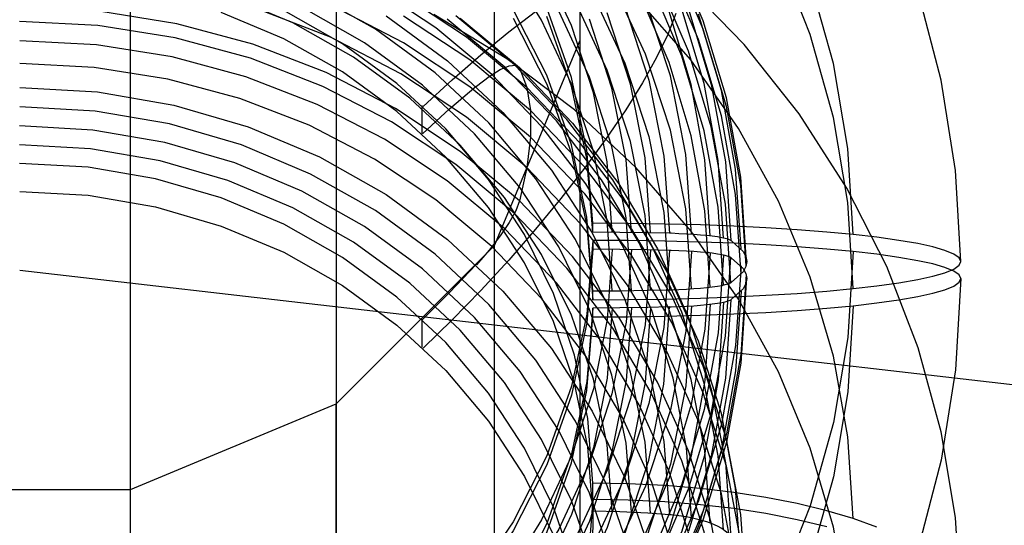
# Model space of a CAD drawing. Extents: x -5297 to 12320, y -4552 to 5370.
# Drawn here: x 2000 to 2115, y 2680 to 2739 of the extents above; entities that cross this region are included whole.
import ezdxf

# ---------------------------------------------------------------- set-up
doc = ezdxf.new("R2010")
doc.units = 0
doc.header["$LTSCALE"] = 350
doc.header["$MEASUREMENT"] = 0
doc.layers.add('BERLIN.06', color=7, linetype='CONTINUOUS')

msp = doc.modelspace()

# ---------------------------------------------------------------- linework, layer by layer
at = {"layer": 'BERLIN.06'}
msp.add_line((2000, 2710.02889), (2536.29791, 2648.19138), dxfattribs=at)
at = {"layer": 'BERLIN.06', "flags": 128}
for points in [[(2036.95834, 2805.81406), (2036.95834, 2805.55007), (2036.95834, 2805.28608), (2036.95834, 2803.96614), (2036.95834, 2798.42239), (2036.95834, 2789.18281), (2036.95834, 2776.51138), (2036.95834, 2760.14411), (2036.95834, 2740.08101), (2036.95834, 2716.58607), (2036.95834, 2689.65928), (2036.95834, 2659.30065), (2036.95834, 2625.77415), (2036.95834, 2588.81581), (2036.95834, 2569.0167), (2036.95834, 2538.13009), (2036.95834, 2505.39556), (2036.95834, 2470.81312), (2036.95834, 2434.91073), (2036.95834, 2397.16043), (2036.95834, 2357.8262), (2036.95834, 2317.17203), (2036.95834, 2274.66994)], [(2055.43751, 2301.86071), (2055.43751, 2342.2509), (2055.43751, 2381.05715), (2055.43751, 2418.54347), (2055.43751, 2454.44585), (2055.43751, 2488.50032), (2055.43751, 2520.97086), (2055.43751, 2551.85748), (2055.43751, 2571.3926), (2055.43751, 2608.08695), (2055.43751, 2641.61344), (2055.43751, 2671.97208), (2055.43751, 2698.63488), (2055.43751, 2722.12982), (2055.43751, 2741.92893), (2055.43751, 2758.03221), (2055.43751, 2770.96763), (2055.43751, 2779.94322), (2055.43751, 2785.48697), (2055.43751, 2786.80691), (2055.43751, 2787.0709), (2055.43751, 2787.33489)], [(1934.26696, 2763.04798), (1934.26696, 2736.91316), (1944.2985, 2712.89024), (1962.77767, 2694.41107), (1986.80059, 2684.37952), (2012.93542, 2684.37952), (2036.95834, 2694.41107), (2055.43751, 2712.89024), (2065.46906, 2736.91316), (2065.46906, 2763.04798)], [(2065.46906, 2281.79762), (2065.46906, 2321.65982), (2065.46906, 2360.20209), (2065.46906, 2397.42442), (2065.46906, 2432.79883), (2065.46906, 2466.58931), (2065.46906, 2499.05985), (2065.46906, 2529.41848), (2065.46906, 2548.95361), (2065.46906, 2585.38397), (2065.46906, 2618.64647), (2065.46906, 2648.47713), (2065.46906, 2675.13993), (2065.46906, 2698.37089), (2065.46906, 2717.90601), (2065.46906, 2734.27327), (2065.46906, 2746.94471), (2065.46906, 2755.9203), (2065.46906, 2761.20006), (2065.46906, 2762.78399), (2065.46906, 2763.04798)], [(2012.93542, 2578.25629), (2012.93542, 2598.0554), (2012.93542, 2635.27773), (2012.93542, 2669.06821), (2012.93542, 2699.42684), (2012.93542, 2726.35363), (2012.93542, 2750.11256)], [(2084.84729, 2711.53001), (2084.21441, 2720.90907), (2082.53365, 2730.15325), (2079.82576, 2739.15881), (2076.14261, 2747.81162)], [(2069.20169, 2707.60823), (2068.58956, 2715.82529), (2066.9918, 2723.91784), (2064.43954, 2731.75101), (2060.95352, 2739.23144), (2056.60636, 2746.24498)], [(2069.20169, 2714.45578), (2068.58956, 2722.67283), (2066.9918, 2730.75501), (2064.43954, 2738.59856), (2060.95352, 2746.07898)], [(2084.84729, 2710.534), (2084.21441, 2719.91306), (2082.53365, 2729.16762), (2079.82576, 2738.17318), (2076.14261, 2746.82598)], [(2097.3285, 2707.86761), (2096.69562, 2717.92105), (2095.02523, 2727.86036), (2092.31734, 2737.57142), (2088.61344, 2746.94011)], [(2084.24554, 2709.54837), (2083.61266, 2718.85481), (2081.94227, 2728.04711), (2079.25513, 2736.98005), (2075.59273, 2745.5706)], [(2066.8673, 2742.44771), (2070.67495, 2734.23065), (2073.47622, 2725.62972), (2075.21923, 2716.74867), (2075.88324, 2707.73273), (2076.09074, 2707.73273), (2076.99337, 2707.77423), (2077.86487, 2707.81573), (2078.726, 2707.86761), (2079.52488, 2707.92986), (2080.24076, 2707.99211), (2080.88402, 2708.06474), (2081.4754, 2708.15811), (2081.99415, 2708.24111), (2082.39878, 2708.33449), (2082.73078, 2708.42786), (2082.96941, 2708.53161), (2083.04203, 2708.56274), (2082.40915, 2717.74467), (2080.76989, 2726.79173), (2078.12425, 2735.61054), (2074.50335, 2744.07659)], [(2078.46663, 2707.84686), (2077.78187, 2717.18442), (2075.98699, 2726.36635), (2073.10272, 2735.26816), (2069.16019, 2743.76534)], [(2109.91345, 2671.0062), (2109.29095, 2681.13226), (2107.63094, 2691.1442), (2104.9438, 2700.95901), (2101.26065, 2710.47295), (2096.61262, 2719.61338), (2091.04121, 2728.27656), (2084.60867, 2736.37949), (2077.36687, 2743.85991)], [(2097.3285, 2714.1964), (2096.69562, 2724.24984), (2095.02523, 2734.17878), (2092.31734, 2743.88984)], [(2073.68372, 2681.61989), (2073.03009, 2689.93032), (2071.33896, 2698.11625), (2068.62069, 2706.05317), (2064.92717, 2713.6166), (2060.28951, 2720.71314), (2054.8011, 2727.23906), (2048.51381, 2733.10097), (2041.54177, 2738.2055), (2033.96797, 2742.48003)], [(2078.46663, 2681.05964), (2077.87525, 2689.29744), (2076.30861, 2697.41074), (2073.80822, 2705.31654), (2070.39483, 2712.91109), (2066.09955, 2720.10101), (2060.99502, 2726.79293), (2055.1331, 2732.90384), (2048.58644, 2738.36113), (2041.44839, 2743.10253)], [(2080.63502, 2708.04399), (2080.02289, 2716.94579), (2078.42513, 2725.73347), (2075.85211, 2734.2929), (2072.34534, 2742.50996)], [(2082.20165, 2708.28261), (2081.57915, 2717.37117), (2079.95026, 2726.32485), (2077.32537, 2735.05028), (2073.74597, 2743.43334)], [(2109.91345, 2711.032), (2109.29095, 2721.6872), (2107.63094, 2732.22827), (2104.9438, 2742.56183)], [(2069.20169, 2681.81702), (2068.58956, 2689.62944), (2066.9918, 2697.30699), (2064.43954, 2704.75629), (2060.95352, 2711.85283), (2056.60636, 2718.51363), (2051.43958, 2724.63492), (2045.54654, 2730.1337), (2038.99987, 2734.91661), (2031.88258, 2738.93176), (2024.31916, 2742.1169)], [(2084.24554, 2675.69573), (2083.61266, 2684.53528), (2081.94227, 2693.26072), (2079.25513, 2701.74752), (2075.59273, 2709.9127), (2070.99658, 2717.63175), (2065.50817, 2724.82167), (2059.22088, 2731.38908), (2052.18658, 2737.26137), (2044.51941, 2742.35553)], [(2073.68372, 2707.67048), (2073.03009, 2716.42704), (2071.33896, 2725.04872), (2068.62069, 2733.40065), (2064.92717, 2741.3687)], [(2097.3285, 2680.99739), (2096.69562, 2690.54245), (2095.02523, 2699.97338), (2092.31734, 2709.19682), (2088.61344, 2718.09862), (2083.95504, 2726.5958), (2078.38363, 2734.58461), (2071.97184, 2741.98203)], [(2078.46663, 2714.21715), (2077.78187, 2723.54434), (2075.98699, 2732.72627), (2073.10272, 2741.62808)], [(2082.40915, 2671.93995), (2080.76989, 2680.53051), (2078.12425, 2688.90319), (2074.50335, 2696.94386), (2069.96945, 2704.54879), (2064.56404, 2711.63496), (2058.35975, 2718.109), (2051.43958, 2723.89829), (2043.87616, 2728.91982), (2035.77323, 2733.11135), (2027.22417, 2736.43137), (2018.33274, 2738.82801), (2009.22343, 2740.28052)], [(2066.93993, 2681.84814), (2066.33817, 2689.39082), (2064.79229, 2696.81936), (2062.32302, 2704.01966), (2058.95113, 2710.88795), (2054.74923, 2717.33087), (2049.74844, 2723.24466), (2044.04216, 2728.55669), (2037.71337, 2733.18397), (2030.8347, 2737.06425), (2023.52028, 2740.14564)], [(2084.24554, 2666.32704), (2083.61266, 2675.1666), (2081.94227, 2683.89203), (2079.25513, 2692.37883), (2075.59273, 2700.53364), (2070.99658, 2708.26306), (2065.50817, 2715.45298), (2059.22088, 2722.0204), (2052.18658, 2727.89269), (2044.51941, 2732.98684), (2036.29198, 2737.24062), (2027.61843, 2740.61252)], [(2042.78677, 2739.73064), (2049.9767, 2734.47048), (2056.44036, 2728.44257), (2062.10515, 2721.71952), (2066.8673, 2714.4051), (2070.67495, 2706.61343), (2073.47622, 2698.43787), (2075.21923, 2690.00294), (2075.88324, 2681.44351), (2073.37247, 2681.64064), (2070.09395, 2681.79627), (2066.93993, 2681.84814), (2066.93993, 2685.13704), (2066.33817, 2692.67971), (2064.79229, 2700.10826), (2062.32302, 2707.30856), (2058.95113, 2714.17685), (2054.74923, 2720.60939), (2049.74844, 2726.53355), (2044.04216, 2731.84559), (2037.71337, 2736.47287), (2030.8347, 2740.35314)], [(2071.45308, 2681.74439), (2070.8202, 2689.80582), (2069.17057, 2697.74274), (2066.5353, 2705.43067), (2062.94553, 2712.76584), (2058.45312, 2719.64451), (2053.13072, 2725.9733), (2047.04055, 2731.64846), (2040.27601, 2736.59737), (2032.93046, 2740.74739)], [(2084.84729, 2669.44994), (2084.21441, 2678.35175), (2082.53365, 2687.13943), (2079.82576, 2695.68848), (2076.14261, 2703.90553), (2071.50496, 2711.68683), (2065.98542, 2718.92863), (2059.64626, 2725.54792), (2052.57046, 2731.46171), (2044.84104, 2736.58699), (2036.55136, 2740.88227)], [(2047.12355, 2729.1377), (2050.50582, 2732.28134), (2053.85697, 2735.19673), (2057.11474, 2737.8735), (2060.24801, 2740.24939)], [(2057.64387, 2739.45969), (2061.56564, 2731.75101), (2064.44991, 2723.61696), (2066.2448, 2715.17166), (2066.93993, 2706.56035), (2066.93993, 2707.59786), (2066.2448, 2716.20916), (2064.44991, 2724.65447), (2061.56564, 2732.79889), (2057.64387, 2740.49719)], [(2070.67495, 2740.83957), (2073.47622, 2732.22827), (2075.21923, 2723.35758), (2075.88324, 2714.33128), (2073.37247, 2714.39353), (2070.09395, 2714.4454), (2066.93993, 2714.46615), (2066.93993, 2715.50366), (2066.2448, 2724.10459), (2064.44991, 2732.54989), (2061.56564, 2740.69432)], [(2071.45308, 2707.63936), (2070.8202, 2716.12616), (2069.17057, 2724.47809), (2066.5353, 2732.57064), (2062.94553, 2740.30007)], [(2080.63502, 2714.02002), (2080.02289, 2722.93221), (2078.42513, 2731.71989), (2075.85211, 2740.26894)], [(2082.20165, 2713.7814), (2081.57915, 2722.85958), (2079.95026, 2731.82364), (2077.32537, 2740.53869)], [(2078.12425, 2740.53869), (2080.76989, 2731.71989), (2082.40915, 2722.67283), (2083.04203, 2713.50127), (2083.12503, 2713.43902), (2084.49454, 2712.21476), (2084.81617, 2711.61301), (2084.91992, 2711.032), (2084.81617, 2710.451), (2084.49454, 2709.84925), (2083.12503, 2708.62499), (2083.04203, 2708.56274)], [(2082.20165, 2662.33264), (2081.57915, 2670.95432), (2079.95026, 2679.46188), (2077.32537, 2687.75156), (2073.74597, 2695.70923), (2069.26394, 2703.24153), (2063.91041, 2710.25507), (2057.76837, 2716.65649), (2050.92083, 2722.38353), (2043.43003, 2727.35318), (2035.4101, 2731.50321), (2026.94405, 2734.79211), (2018.14599, 2737.168), (2009.13006, 2738.59976), (1999.98962, 2739.08738)], [(2084.84729, 2672.57283), (2084.21441, 2681.48502), (2082.53365, 2690.26232), (2079.82576, 2698.82175), (2076.14261, 2707.0388), (2071.50496, 2714.80973), (2065.98542, 2722.05152), (2059.64626, 2728.67082), (2052.57046, 2734.58461), (2044.84104, 2739.72026)], [(2076.60949, 2740.00039), (2075.67573, 2737.583), (2074.36848, 2734.87511), (2072.72922, 2731.92859), (2070.76833, 2728.76419), (2068.50656, 2725.42342), (2065.97505, 2721.95815), (2063.21528, 2718.3995), (2060.24801, 2714.80973), (2057.11474, 2711.20958), (2053.85697, 2707.66131), (2050.50582, 2704.20641), (2047.12355, 2700.89676)], [(2097.3285, 2661.02538), (2096.69562, 2670.57045), (2095.02523, 2680.01176), (2092.31734, 2689.22481), (2088.61344, 2698.12662), (2083.95504, 2706.6238), (2078.38363, 2714.6126), (2071.97184, 2722.01002), (2064.78191, 2728.74344), (2056.88649, 2734.72986), (2048.37893, 2739.90701)], [(2080.63502, 2680.46826), (2080.02289, 2688.92394), (2078.42513, 2697.26549), (2075.85211, 2705.38917), (2072.34534, 2713.20159), (2067.93594, 2720.58864), (2062.68615, 2727.46731), (2056.66861, 2733.74422), (2049.93519, 2739.36751)], [(2082.20165, 2679.69013), (2081.57915, 2688.31181), (2079.95026, 2696.81936), (2077.32537, 2705.10904), (2073.74597, 2713.06672), (2069.26394, 2720.59902), (2063.91041, 2727.61256), (2057.76837, 2734.01398), (2050.92083, 2739.74101)], [(2051.43958, 2739.47126), (2058.35975, 2733.69235), (2064.56404, 2727.21831), (2069.96945, 2720.13214), (2074.50335, 2712.51684), (2078.12425, 2704.47616), (2080.76989, 2696.11386), (2082.40915, 2687.51293), (2083.04203, 2678.79787), (2083.12503, 2678.6215), (2084.49454, 2674.74122), (2084.81617, 2672.84258), (2084.91992, 2671.0062), (2084.81617, 2669.16981), (2084.49454, 2667.27117), (2083.12503, 2663.40127), (2083.04203, 2663.2249)], [(2066.93993, 2714.46615), (2066.2448, 2723.06708), (2064.44991, 2731.51239), (2061.56564, 2739.65681)], [(2071.45308, 2714.42465), (2070.8202, 2722.92183), (2069.17057, 2731.27376), (2066.5353, 2739.36631)], [(2073.68372, 2714.39353), (2073.03009, 2723.15008), (2071.33896, 2731.76139), (2068.62069, 2740.11332)], [(2084.24554, 2712.51564), (2083.61266, 2721.82207), (2081.94227, 2731.00401), (2079.25513, 2739.94732)], [(2080.63502, 2661.55451), (2080.02289, 2670.02057), (2078.42513, 2678.36212), (2075.85211, 2686.4858), (2072.34534, 2694.28785), (2067.93594, 2701.67489), (2062.68615, 2708.55356), (2056.66861, 2714.84085), (2049.93519, 2720.45376), (2042.60002, 2725.33005), (2034.72535, 2729.39707), (2026.42529, 2732.62372), (2017.80361, 2734.94773), (2008.95368, 2736.35874), (2000, 2736.83599)], [(2065.46906, 2286.5494), (2065.46906, 2325.35566), (2065.46906, 2362.314), (2065.46906, 2397.95239), (2065.46906, 2432.00686), (2065.46906, 2464.4774), (2065.46906, 2495.36402), (2065.46906, 2524.40271), (2065.46906, 2560.56908), (2065.46906, 2593.5676), (2065.46906, 2623.13427), (2065.46906, 2649.53308), (2065.46906, 2672.50005), (2065.46906, 2692.29916), (2065.46906, 2708.13845), (2065.46906, 2720.80988), (2065.46906, 2729.78548), (2065.46906, 2735.06524), (2065.46906, 2736.64917), (2065.46906, 2736.91316)], [(2078.46663, 2660.95276), (2077.87525, 2669.19056), (2076.30861, 2677.30386), (2073.80822, 2685.20966), (2070.39483, 2692.80421), (2066.09955, 2699.98376), (2060.99502, 2706.67568), (2055.1331, 2712.79697), (2048.58644, 2718.25425), (2041.44839, 2722.99566), (2033.79159, 2726.95893), (2025.70941, 2730.0922), (2017.31599, 2732.35397), (2008.71506, 2733.72347), (2000, 2734.19035)], [(2053.33822, 2731.52396), (2054.81148, 2732.64447), (2056.10836, 2733.4641), (2057.16662, 2733.9206), (2057.93437, 2733.99323), (2058.35975, 2733.69235)], [(2058.37012, 2733.68197), (2059.22088, 2731.38908), (2059.64626, 2728.67082), (2059.64626, 2725.54792), (2059.22088, 2722.0204), (2058.37012, 2718.09862)], [(2000, 2731.35796), (2009.06781, 2730.84958), (2018.01112, 2729.31407), (2026.69505, 2726.78256), (2034.9951, 2723.27578), (2042.78677, 2718.86638), (2049.9767, 2713.60622), (2056.44036, 2707.57831), (2062.10515, 2700.85526), (2066.8673, 2693.54084), (2070.67495, 2685.74917), (2073.47622, 2677.57362)], [(2047.03018, 2725.94217), (2050.19457, 2728.87832), (2053.30709, 2731.54471)], [(2073.68372, 2660.40288), (2073.03009, 2668.71331), (2071.33896, 2676.89924), (2068.62069, 2684.83616), (2064.92717, 2692.39958), (2060.28951, 2699.49613), (2054.8011, 2706.02205), (2048.51381, 2711.88396), (2041.54177, 2716.98849), (2033.96797, 2721.26302), (2025.90654, 2724.65567), (2017.48199, 2727.11456), (2008.79806, 2728.60857), (2000, 2729.10657)], [(2046.9783, 2729.2622), (2046.9783, 2725.98368)], [(2071.45308, 2660.27838), (2070.8202, 2668.33981), (2069.17057, 2676.26636), (2066.5353, 2683.95428), (2062.94553, 2691.29983), (2058.45312, 2698.1785), (2053.13072, 2704.49691), (2047.04055, 2710.17207), (2040.27601, 2715.12098), (2032.93046, 2719.27101), (2025.11804, 2722.5599), (2016.95286, 2724.94617), (2008.5283, 2726.3883), (1999.98962, 2726.87593)], [(2069.20169, 2660.19538), (2068.58956, 2668.0078), (2066.9918, 2675.68535), (2064.43954, 2683.12428), (2060.95352, 2690.2312), (2056.60636, 2696.89199), (2051.43958, 2703.01328), (2045.54654, 2708.50169), (2038.99987, 2713.29497), (2031.88258, 2717.31012), (2024.31916, 2720.49526), (2016.41336, 2722.8089), (2008.25855, 2724.19916), (1999.98962, 2724.66604)], [(2064.79229, 2675.14585), (2062.32302, 2682.34615), (2058.95113, 2689.21444), (2054.74923, 2695.64698), (2049.74844, 2701.57114), (2044.04216, 2706.88318), (2037.71337, 2711.51046), (2030.8347, 2715.39073), (2023.52028, 2718.47213), (2015.86348, 2720.70277), (2007.9888, 2722.05152), (1999.98962, 2722.50803)], [(2000, 2719.21913), (2007.9888, 2718.773), (2015.86348, 2717.42425), (2023.52028, 2715.18323), (2030.8347, 2712.11221), (2037.71337, 2708.23194), (2044.04216, 2703.59428), (2049.74844, 2698.28225), (2054.74923, 2692.36846), (2058.95113, 2685.92554), (2062.32302, 2679.05725)], [(2058.35975, 2718.109), (2057.93437, 2716.97812), (2057.16662, 2715.59823), (2056.10836, 2714.0316), (2054.81148, 2712.35084), (2053.33822, 2710.6597)], [(2066.93993, 2706.56035), (2071.05883, 2706.5811), (2075.32298, 2706.64335), (2079.50413, 2706.75748), (2083.38441, 2706.90273), (2087.11943, 2707.08948), (2090.81296, 2707.31773), (2094.26785, 2707.58748), (2097.3285, 2707.86761), (2100.09864, 2708.18924), (2102.67166, 2708.55236), (2104.88155, 2708.93624), (2106.64531, 2709.32012), (2108.03557, 2709.72475), (2109.08345, 2710.1605), (2109.71633, 2710.60663), (2109.91345, 2711.032), (2109.71633, 2711.45738), (2109.08345, 2711.90351), (2108.03557, 2712.33926), (2106.64531, 2712.74389), (2104.88155, 2713.12777), (2102.67166, 2713.51165), (2100.09864, 2713.87477), (2097.3285, 2714.1964), (2094.26785, 2714.47653), (2090.81296, 2714.74628), (2087.11943, 2714.97453), (2083.38441, 2715.16128), (2079.50413, 2715.30653), (2075.32298, 2715.41028), (2071.05883, 2715.48291), (2066.93993, 2715.50366)], [(2083.04203, 2713.50127), (2082.96941, 2713.5324), (2082.73078, 2713.63615), (2082.39878, 2713.72952), (2081.99415, 2713.8229), (2081.4754, 2713.9059), (2080.88402, 2713.9889), (2080.24076, 2714.0719), (2079.52488, 2714.13415), (2078.726, 2714.1964), (2077.86487, 2714.24828), (2076.99337, 2714.28978), (2076.09074, 2714.33128), (2075.88324, 2714.33128)], [(2066.93993, 2713.50781), (2066.93993, 2712.4703), (2066.2448, 2703.859), (2064.44991, 2695.41369), (2061.56564, 2687.26927), (2057.64387, 2679.57097), (2052.75721, 2672.4433), (2046.9783, 2665.99), (2040.42126, 2660.34597), (2033.17946, 2655.59419), (2025.38779, 2651.80729), (2017.16036, 2649.0579), (2008.65281, 2647.38751), (2000, 2646.82726), (1991.33682, 2647.38751)], [(2066.93993, 2704.5645), (2071.05883, 2704.58525), (2075.32298, 2704.65788), (2079.50413, 2704.76163), (2083.38441, 2704.90688), (2087.11943, 2705.09363), (2090.81296, 2705.32188), (2094.26785, 2705.59163), (2097.3285, 2705.87176), (2100.09864, 2706.19339), (2102.67166, 2706.55651), (2104.88155, 2706.94039), (2106.64531, 2707.32427), (2108.03557, 2707.7289), (2109.08345, 2708.16465), (2109.71633, 2708.61078), (2109.91345, 2709.03616), (2109.71633, 2709.46153), (2109.08345, 2709.90766), (2108.03557, 2710.34341), (2106.64531, 2710.74804), (2104.88155, 2711.13192), (2102.67166, 2711.5158), (2100.09864, 2711.87892), (2097.3285, 2712.20055), (2094.26785, 2712.48068), (2090.81296, 2712.75043), (2087.11943, 2712.97868), (2083.38441, 2713.16543), (2079.50413, 2713.31068), (2075.32298, 2713.42481), (2071.05883, 2713.48706), (2066.93993, 2713.50781), (2066.2448, 2704.8965), (2064.44991, 2696.4512), (2061.56564, 2688.31715), (2057.64387, 2680.60847), (2052.75721, 2673.4808)], [(2055.43751, 2304.5006), (2055.43751, 2341.19495), (2055.43751, 2376.56936), (2055.43751, 2410.35984), (2055.43751, 2442.3024), (2055.43751, 2472.92502), (2055.43751, 2501.96372), (2055.43751, 2537.60212), (2055.43751, 2570.33664), (2055.43751, 2599.90332), (2055.43751, 2626.03814), (2055.43751, 2649.00511), (2055.43751, 2668.27624), (2055.43751, 2684.37952), (2055.43751, 2696.78696), (2055.43751, 2705.76256), (2055.43751, 2711.04232), (2055.43751, 2712.36226), (2055.43751, 2712.62625), (2055.43751, 2712.89024)], [(2097.3285, 2712.20055), (2096.69562, 2702.14711), (2095.02523, 2692.2078), (2092.31734, 2682.49674), (2088.61344, 2673.12805), (2083.95504, 2664.18474), (2078.38363, 2655.77056), (2071.97184, 2647.97889), (2064.78191, 2640.89272), (2056.88649, 2634.58468), (2048.37893, 2629.12739), (2039.34225, 2624.58311), (2029.88019, 2621.00372), (2020.10688, 2618.40995), (2010.10531, 2616.84331), (2000, 2616.31419), (1989.88431, 2616.84331)], [(2078.46663, 2712.2213), (2077.78187, 2702.88374), (2075.98699, 2693.70181), (2073.10272, 2684.8), (2069.16019, 2676.30282), (2064.23204, 2668.34514), (2058.3805, 2661.02035), (2051.68858, 2654.44256), (2044.26003, 2648.71552), (2036.19861, 2643.91186), (2027.60805, 2640.10421), (2018.62324, 2637.34445), (2009.37906, 2635.66369), (2000, 2635.10343), (1990.61056, 2635.66369)], [(2082.20165, 2711.78555), (2081.57915, 2702.69699), (2079.95026, 2693.74331), (2077.32537, 2685.01788), (2073.74597, 2676.63482), (2069.26394, 2668.70827), (2063.91041, 2661.32122), (2057.76837, 2654.57743), (2050.92083, 2648.54952), (2043.43003, 2643.31011), (2035.4101, 2638.94221), (2026.94405, 2635.47693), (2018.14599, 2632.97654), (2009.13006, 2631.47216), (2000, 2630.96378), (1990.85957, 2631.47216)], [(2075.88324, 2712.33543), (2075.21923, 2703.31949), (2073.47622, 2694.43844), (2070.67495, 2685.83751), (2066.8673, 2677.62045), (2062.10515, 2669.92215), (2056.44036, 2662.84636), (2049.9767, 2656.49682), (2042.78677, 2650.95653), (2034.9951, 2646.3085), (2026.69505, 2642.62535), (2018.01112, 2639.95896), (2009.06781, 2638.34045), (2000, 2637.80095), (1990.92182, 2638.34045)], [(2080.63502, 2712.02417), (2080.02289, 2703.12237), (2078.42513, 2694.33469), (2075.85211, 2685.77526), (2072.34534, 2677.5582), (2067.93594, 2669.78728), (2062.68615, 2662.53511), (2056.66861, 2655.91582), (2049.93519, 2650.0124), (2042.60002, 2644.87674), (2034.72535, 2640.59184), (2026.42529, 2637.1992), (2017.80361, 2634.7403), (2008.95368, 2633.25667), (2000, 2632.75867), (1991.03594, 2633.25667)], [(2073.68372, 2712.39768), (2073.03009, 2703.64112), (2071.33896, 2695.01944), (2068.62069, 2686.66751), (2064.92717, 2678.69946), (2060.28951, 2671.21904), (2054.8011, 2664.35074), (2048.51381, 2658.18795), (2041.54177, 2652.81367), (2033.96797, 2648.30052), (2025.90654, 2644.73149), (2017.48199, 2642.13773), (2008.79806, 2640.57109), (2000, 2640.04196), (1991.19157, 2640.57109)], [(2071.45308, 2712.4288), (2070.8202, 2703.942), (2069.17057, 2695.59007), (2066.5353, 2687.49752), (2062.94553, 2679.76809), (2058.45312, 2672.5263), (2053.13072, 2665.8655), (2047.04055, 2659.88947), (2040.27601, 2654.68118), (2032.93046, 2650.31328), (2025.11804, 2646.84801), (2016.95286, 2644.33724), (2008.5283, 2642.81211), (2000, 2642.30373), (1991.46132, 2642.81211)], [(2069.20169, 2712.45993), (2068.58956, 2704.24287), (2066.9918, 2696.15032), (2064.43954, 2688.31715), (2060.95352, 2680.83672), (2056.60636, 2673.82318), (2051.43958, 2667.36989), (2045.54654, 2661.59098), (2038.99987, 2656.54869), (2031.88258, 2652.31567), (2024.31916, 2648.96452), (2016.41336, 2646.53676), (2008.25855, 2645.0635), (2000, 2644.56549), (1991.73107, 2645.0635)], [(2083.04203, 2711.50542), (2082.96941, 2711.53655), (2082.73078, 2711.6403), (2082.39878, 2711.73367), (2081.99415, 2711.82705), (2081.4754, 2711.91005), (2080.88402, 2712.00342), (2080.24076, 2712.07605), (2079.52488, 2712.1383), (2078.726, 2712.20055), (2077.86487, 2712.25243), (2076.99337, 2712.29393), (2076.09074, 2712.33543), (2075.88324, 2712.33543), (2073.37247, 2712.39768), (2070.09395, 2712.44955), (2066.93993, 2712.4703)], [(2074.50335, 2675.99157), (2078.12425, 2684.45762), (2080.76989, 2693.27643), (2082.40915, 2702.32349), (2083.04203, 2711.50542), (2083.12503, 2711.44317), (2084.49454, 2710.21891), (2084.81617, 2709.61716), (2084.91992, 2709.03616), (2084.81617, 2708.45515), (2084.49454, 2707.8534), (2083.12503, 2706.62914), (2083.04203, 2706.56689), (2082.40915, 2697.39533), (2080.76989, 2688.34827), (2078.12425, 2679.52947)], [(2084.24554, 2710.51979), (2083.61266, 2701.21336), (2081.94227, 2692.02105), (2079.25513, 2683.08811), (2075.59273, 2674.49756), (2070.99658, 2666.36351), (2065.50817, 2658.78971), (2059.22088, 2651.86954), (2052.18658, 2645.686), (2044.51941, 2640.32209), (2036.29198, 2635.84006), (2027.61843, 2632.30216), (2018.60249, 2629.72915), (2009.35831, 2628.18326), (2000, 2627.66451), (1990.63131, 2628.18326)], [(2053.30709, 2710.69083), (2050.19457, 2707.40193), (2047.03018, 2704.26866)], [(2084.84729, 2709.53416), (2084.21441, 2700.1551), (2082.53365, 2690.90054), (2079.82576, 2681.89498), (2076.14261, 2673.24218), (2071.50496, 2665.05625), (2065.98542, 2657.43057), (2059.64626, 2650.45853), (2052.57046, 2644.23349), (2044.84104, 2638.82808), (2036.55136, 2634.31493), (2027.81555, 2630.7459), (2018.73737, 2628.16251), (2009.42056, 2626.59588), (2000, 2626.07712), (1990.56906, 2626.59588)], [(2109.91345, 2709.03616), (2109.29095, 2698.38096), (2107.63094, 2687.83989), (2104.9438, 2677.50633), (2101.26065, 2667.47364), (2096.61262, 2657.85595), (2091.04121, 2648.73627), (2084.60867, 2640.19759), (2077.36687, 2632.32291), (2069.38844, 2625.18487), (2060.75639, 2618.86645), (2051.53296, 2613.40917), (2041.83227, 2608.86489), (2031.72695, 2605.28549), (2021.32076, 2602.71247), (2010.70707, 2601.15621), (2000, 2600.63746), (1989.28256, 2601.15621)], [(2084.84729, 2708.53815), (2084.21441, 2699.15909), (2082.53365, 2689.91491), (2079.82576, 2680.90935), (2076.14261, 2672.25654), (2071.50496, 2664.06024), (2065.98542, 2656.43457), (2059.64626, 2649.46252), (2052.57046, 2643.23748), (2044.84104, 2637.84245), (2036.55136, 2633.31892), (2027.81555, 2629.7499), (2018.73737, 2627.16651), (2009.42056, 2625.61025), (2000, 2625.08112), (1990.56906, 2625.61025)], [(2084.24554, 2707.55252), (2083.61266, 2698.24609), (2081.94227, 2689.06415), (2079.25513, 2680.12085), (2075.59273, 2671.53029), (2070.99658, 2663.39624), (2065.50817, 2655.82244), (2059.22088, 2648.90227), (2052.18658, 2642.72911), (2044.51941, 2637.35482), (2036.29198, 2632.87279), (2027.61843, 2629.33489), (2018.60249, 2626.76188), (2009.35831, 2625.21599), (2000, 2624.69724), (1990.63131, 2625.21599)], [(2066.93993, 2707.59786), (2070.09395, 2707.61861), (2073.37247, 2707.67048), (2075.88324, 2707.73273)], [(2097.3285, 2705.87176), (2096.69562, 2695.81832), (2095.02523, 2685.88938), (2092.31734, 2676.17832), (2088.61344, 2666.79926), (2083.95504, 2657.86633), (2078.38363, 2649.45215), (2071.97184, 2641.66047), (2064.78191, 2634.5743), (2056.88649, 2628.26626), (2048.37893, 2622.80898), (2039.34225, 2618.2647), (2029.88019, 2614.67493), (2020.10688, 2612.09153), (2010.10531, 2610.5249), (2000, 2609.99577), (1989.88431, 2610.5249)], [(2078.46663, 2705.85101), (2077.78187, 2696.52383), (2075.98699, 2687.34189), (2073.10272, 2678.44008), (2069.16019, 2669.9429), (2064.23204, 2661.97485), (2058.3805, 2654.66043), (2051.68858, 2648.08264), (2044.26003, 2642.3556), (2036.19861, 2637.55195), (2027.60805, 2633.73392), (2018.62324, 2630.97416), (2009.37906, 2629.30377), (2000, 2628.74352), (1990.61056, 2629.30377)], [(2082.20165, 2706.28676), (2081.57915, 2697.20858), (2079.95026, 2688.24452), (2077.32537, 2679.52947), (2073.74597, 2671.14641), (2069.26394, 2663.21986), (2063.91041, 2655.83281), (2057.76837, 2649.07865), (2050.92083, 2643.05073), (2043.43003, 2637.8217), (2035.4101, 2633.44342), (2026.94405, 2629.98852), (2018.14599, 2627.48813), (2009.13006, 2625.97337), (2000, 2625.465), (1990.85957, 2625.97337)], [(2080.63502, 2706.04814), (2080.02289, 2697.13595), (2078.42513, 2688.34827), (2075.85211, 2679.79922), (2072.34534, 2671.58217), (2067.93594, 2663.80087), (2062.68615, 2656.55907), (2056.66861, 2649.93978), (2049.93519, 2644.02599), (2042.60002, 2638.89033), (2034.72535, 2634.60543), (2026.42529, 2631.21278), (2017.80361, 2628.76427), (2008.95368, 2627.28063), (2000, 2626.78263), (1991.03594, 2627.28063)], [(2073.68372, 2705.67463), (2073.03009, 2696.91808), (2071.33896, 2688.30677), (2068.62069, 2679.95484), (2064.92717, 2671.98679), (2060.28951, 2664.50637), (2054.8011, 2657.63808), (2048.51381, 2651.47529), (2041.54177, 2646.101), (2033.96797, 2641.58785), (2025.90654, 2638.01883), (2017.48199, 2635.42506), (2008.79806, 2633.85842), (2000, 2633.3293), (1991.19157, 2633.85842)], [(2071.45308, 2705.64351), (2070.8202, 2697.14633), (2069.17057, 2688.7944), (2066.5353, 2680.70185), (2062.94553, 2672.97242), (2058.45312, 2665.73063), (2053.13072, 2659.06984), (2047.04055, 2653.0938), (2040.27601, 2647.88551), (2032.93046, 2643.51761), (2025.11804, 2640.05234), (2016.95286, 2637.54157), (2008.5283, 2636.01644), (2000, 2635.50806), (1991.46132, 2636.01644)], [(2070.67495, 2679.22859), (2073.47622, 2687.83989), (2075.21923, 2696.71058), (2075.88324, 2705.73688), (2073.37247, 2705.67463), (2070.09395, 2705.62276), (2066.93993, 2705.60201), (2066.2448, 2697.00108), (2064.44991, 2688.55577), (2061.56564, 2680.41135), (2057.64387, 2672.71305)], [(2075.88324, 2705.73688), (2076.09074, 2705.73688), (2076.99337, 2705.77838), (2077.86487, 2705.81988), (2078.726, 2705.87176), (2079.52488, 2705.93401), (2080.24076, 2705.99626), (2080.88402, 2706.07926), (2081.4754, 2706.16226), (2081.99415, 2706.24526), (2082.39878, 2706.33864), (2082.73078, 2706.43201), (2082.96941, 2706.53576), (2083.04203, 2706.56689)], [(1991.33682, 2639.49208), (2000, 2638.93183), (2008.65281, 2639.49208), (2017.16036, 2641.1521), (2025.38779, 2643.90149), (2033.17946, 2647.68839), (2040.42126, 2652.45054), (2046.9783, 2658.09458), (2052.75721, 2664.5375), (2057.64387, 2671.67554), (2061.56564, 2679.37384), (2064.44991, 2687.51827), (2066.2448, 2695.96357), (2066.93993, 2704.5645), (2066.93993, 2705.60201)], [(2069.20169, 2705.61238), (2068.58956, 2697.39533), (2066.9918, 2689.31315), (2064.43954, 2681.4696), (2060.95352, 2673.98918), (2056.60636, 2666.97564), (2051.43958, 2660.53272), (2045.54654, 2654.74343), (2038.99987, 2649.70115), (2031.88258, 2645.4785), (2024.31916, 2642.11698), (2016.41336, 2639.68921), (2008.25855, 2638.21595), (2000, 2637.72832), (1991.73107, 2638.21595)], [(2046.9783, 2704.31016), (2046.9783, 2701.02127)], [(2036.95834, 2288.66131), (2036.95834, 2325.09167), (2036.95834, 2360.20209), (2036.95834, 2393.72858), (2036.95834, 2425.67115), (2036.95834, 2445.99823), (2036.95834, 2484.5405), (2036.95834, 2520.1789), (2036.95834, 2552.64944), (2036.95834, 2581.95212), (2036.95834, 2608.08695), (2036.95834, 2630.78993), (2036.95834, 2650.06106), (2036.95834, 2665.90035), (2036.95834, 2678.30779), (2036.95834, 2687.28339), (2036.95834, 2692.56315), (2036.95834, 2694.14708), (2036.95834, 2694.41107)], [(2100.09864, 2679.99101), (2097.3285, 2680.99739), (2094.26785, 2681.91039), (2090.81296, 2682.75077), (2087.11943, 2683.47703), (2083.38441, 2684.05803), (2079.50413, 2684.51453), (2075.32298, 2684.85691), (2071.05883, 2685.06441), (2066.93993, 2685.13704)], [(2012.93542, 2316.38006), (2012.93542, 2351.22649), (2012.93542, 2384.489), (2012.93542, 2416.43156), (2012.93542, 2436.75865), (2012.93542, 2475.30092), (2012.93542, 2510.67533), (2012.93542, 2543.14587), (2012.93542, 2572.18456), (2012.93542, 2598.31939), (2012.93542, 2621.02237), (2012.93542, 2640.2935), (2012.93542, 2656.13279), (2012.93542, 2668.27624), (2012.93542, 2677.25184), (2012.93542, 2682.5316), (2012.93542, 2684.11553), (2012.93542, 2684.37952)], [(2066.93993, 2683.24021), (2066.93993, 2679.95132), (2066.33817, 2672.40864), (2064.79229, 2664.9801), (2062.32302, 2657.7798), (2058.95113, 2650.91151), (2054.74923, 2644.47896), (2049.74844, 2638.5548), (2044.04216, 2633.24277), (2037.71337, 2628.61549), (2030.8347, 2624.73521), (2023.52028, 2621.65382), (2015.86348, 2619.42318), (2007.9888, 2618.07442), (1999.98962, 2617.61792)], [(2094.26785, 2680.01357), (2090.81296, 2680.85395), (2087.11943, 2681.5802), (2083.38441, 2682.16121), (2079.50413, 2682.61771), (2075.32298, 2682.97046), (2071.05883, 2683.16759), (2066.93993, 2683.24021), (2066.33817, 2675.68716)], [(2083.04203, 2678.79787), (2082.96941, 2678.92237), (2082.73078, 2679.244), (2082.39878, 2679.5345), (2081.99415, 2679.825), (2081.4754, 2680.10513), (2080.88402, 2680.36451), (2080.24076, 2680.60313), (2079.52488, 2680.81064), (2078.726, 2681.00776), (2077.86487, 2681.18414), (2076.99337, 2681.31901), (2076.09074, 2681.42276), (2075.88324, 2681.44351)]]:
    msp.add_lwpolyline(points, dxfattribs=at)

doc.saveas('drawing.dxf')
